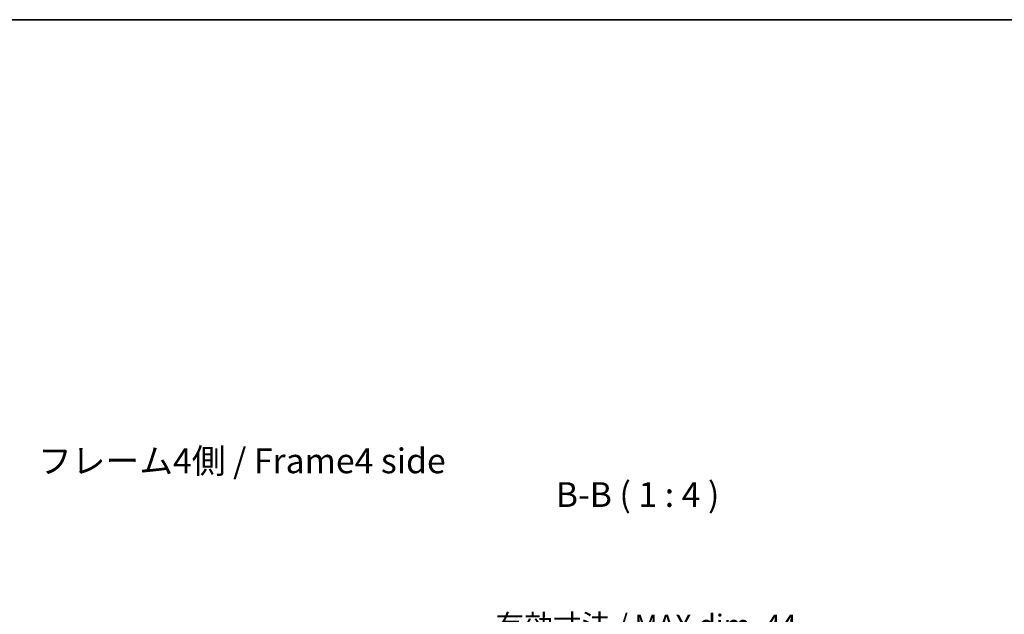
# Model space of a CAD drawing. Units: millimetres. Extents: x 51 to 5956, y 14 to 1152.
# Drawn here: x 2147 to 2545, y 912 to 1152 of the extents above; entities that cross this region are included whole.
import ezdxf

# ---------------------------------------------------------------- set-up
doc = ezdxf.new("R2010")
doc.units = ezdxf.units.MM
doc.header["$LTSCALE"] = 3.5
doc.layers.get('Defpoints').update_dxf_attribs({"lineweight": 25})
for name, color, linetype, lineweight in [('Border (ISO)', 7, 'Continuous', 35), ('Dimension (ISO)', 7, 'Continuous', 18), ('Symbol (ISO)', 7, 'Continuous', 18)]:
    doc.layers.add(name, color=color, linetype=linetype, lineweight=lineweight)
doc.styles.add('Note Text (TK)', font='txt')
doc.dimstyles.new('Default - Method 1b (TK)', dxfattribs={"dimscale": 3.5, "dimtxt": 2.5, "dimasz": 2.5, "dimexe": 1, "dimexo": 1.5, "dimgap": 1, "dimtad": 1, "dimtoh": 1, "dimrnd": 1e-08, "dimdsep": 46, "dimtxsty": 'Note Text (TK)', "dimcen": 0.09, "dimdle": 5, "dimclrd": 100, "dimclre": 100, "dimclrt": 7, "dimadec": 1, "dimazin": 1, "dimtfac": 1, "dimtmove": 0, "dimatfit": 3, "dimfxl": 1, "dimtolj": 1, "dimlwd": -1, "dimlwe": -1, "dimarcsym": 0})

# ---------------------------------------------------------------- blocks, each defined once
blk = doc.blocks.new('図面枠 tk図枠')
at = {"layer": 'Border (ISO)'}
blk.add_line((14.5, 289), (405.5, 289), dxfattribs=at)
blk = doc.blocks.new('*D141')
at = {"layer": 'Defpoints', "color": 0}
for p in [(2424.75, 898.74), (2380.7, 825.52), (2424.75, 825.47)]:
    blk.add_point(p, dxfattribs=at)
at = {"layer": 'Dimension (ISO)', "color": 100}
for p, q in [((2380.7, 830.77), (2380.7, 902.24)), ((2424.75, 830.72), (2424.75, 902.24)), ((2389.2, 898.74), (2416.25, 898.74))]:
    blk.add_line(p, q, dxfattribs=at)
for points in [[(2389.2, 900.15), (2389.2, 897.32), (2380.7, 898.74)], [(2416.25, 900.15), (2416.25, 897.32), (2424.75, 898.74)]]:
    blk.add_solid(points, dxfattribs=at)
at = {"layer": 'Dimension (ISO)', "color": 7, "insert": (2339.34, 907.34), "char_height": 8.5, "attachment_point": 4, "style": 'Note Text (TK)'}
blk.add_mtext('\\A1;有効寸法 / MAX dim. 44', dxfattribs=at)

msp = doc.modelspace()

# ---------------------------------------------------------------- block references
at = {"xscale": 4, "yscale": 4, "zscale": 4}
msp.add_blockref('図面枠 tk図枠', (1371.25, -4), dxfattribs=at)

# ---------------------------------------------------------------- texts
at = {"layer": 'Symbol (ISO)', "color": 7, "insert": (2154.495, 972.405), "char_height": 10, "width": 171.691, "attachment_point": 4, "line_spacing_factor": 1.5, "style": 'Note Text (TK)'}
msp.add_mtext('{フレーム4側 / Frame4 side}', dxfattribs=at)
at = {"layer": 'Symbol (ISO)', "color": 7, "insert": (2363.7, 951.964), "char_height": 10, "attachment_point": 7, "style": 'Note Text (TK)'}
msp.add_mtext('B-B ( 1 : 4 )', dxfattribs=at)

# ---------------------------------------------------------------- dimensions: what is measured, and where the dimension line sits
at = {"layer": 'Dimension (ISO)', "color": 100}
dim = msp.add_linear_dim(base=(2424.752, 898.738), p1=(2380.702, 825.523), p2=(2424.752, 825.473), angle=180, text='有効寸法 / MAX dim. <>', dimstyle='Default - Method 1b (TK)', override={"dimscale": 0, "dimtxt": 8.5, "dimasz": 8.5, "dimexe": 3.5, "dimexo": 5.25, "dimgap": 3, "dimtoh": 0, "dimdec": 0, "dimcen": 0.315, "dimtp": 0, "dimtm": 0, "dimtdec": 2, "dimtix": 0, "dimtofl": 0, "dimtmove": 0, "dimatfit": 1}, dxfattribs=at)
dim.commit()
dim.dimension.update_dxf_attribs({"geometry": '*D141', "text_midpoint": (2402.727, 898.738), "dimtype": 160})

doc.saveas('drawing.dxf')
